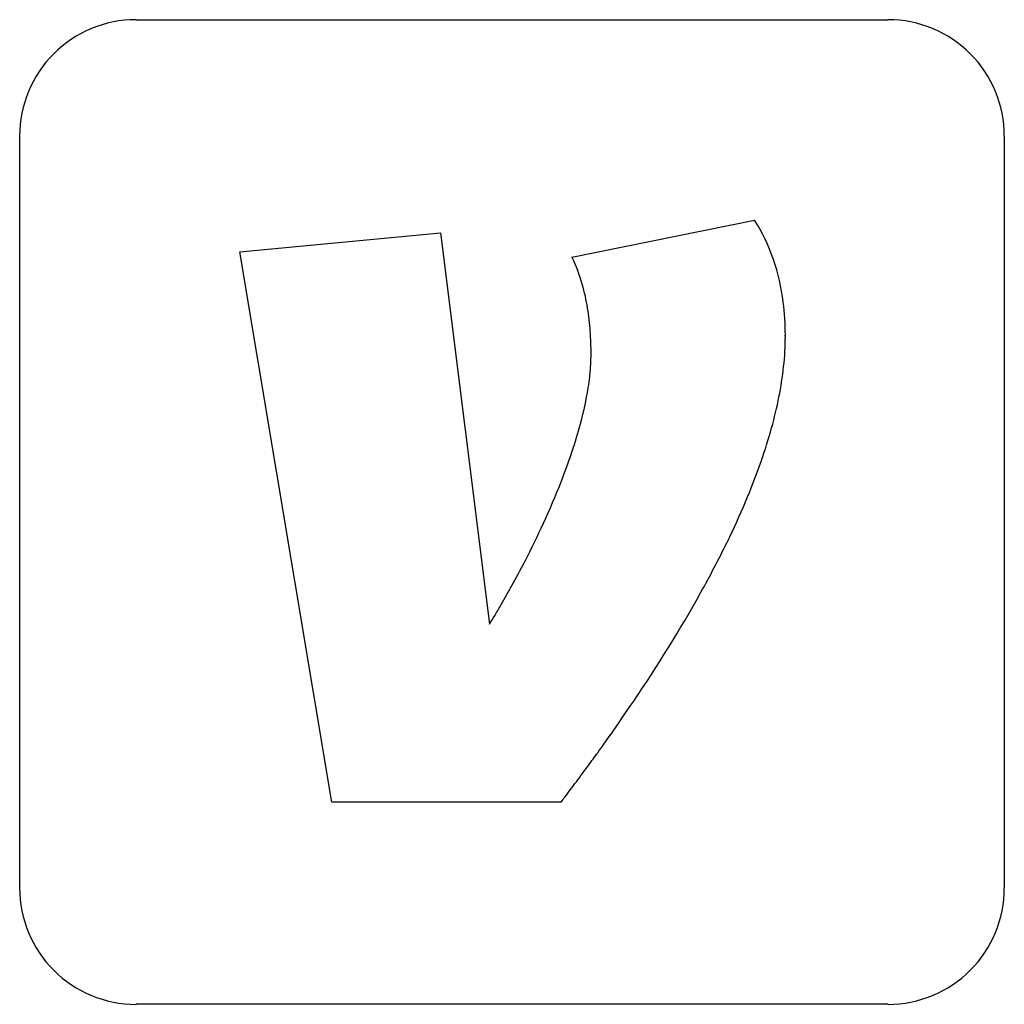
# Model space of a CAD drawing. Extents: x 0.3 to 17.2, y -0.1 to 16.8.
import ezdxf

# ---------------------------------------------------------------- set-up
doc = ezdxf.new("R2010")
doc.units = 0
doc.layers.add('DEFAULT_255_2_778', color=255, linetype='CONTINUOUS')

msp = doc.modelspace()

# ---------------------------------------------------------------- linework, layer by layer
at = {"layer": 'DEFAULT_255_2_778'}
for p, q in [((2.266, 16.801), (15.196, 16.801)), ((0.265, 1.869), (0.265, 14.799)), ((17.198, 14.799), (17.198, 1.869)), ((9.763, 12.717), (12.904, 13.355)), ((4.048, 12.809), (7.504, 13.137)), ((7.504, 13.137), (8.344, 6.404)), ((5.63, 3.346), (4.048, 12.809)), ((9.575, 3.346), (5.63, 3.346)), ((15.196, -0.132), (2.266, -0.132))]:
    msp.add_line(p, q, dxfattribs=at)
for centre, radius, start, end in [((2.262, 14.803), 1.998, 89.9997, 135.0006), ((2.262, 14.85), 1.951, 89.8811, 90.0028), ((15.2, 14.85), 1.951, 89.9972, 90.1189), ((15.2, 14.803), 1.998, 45.0001, 90.0025), ((2.262, 14.803), 1.998, 134.9994, 180.0003), ((15.2, 14.803), 1.998, 0.0064, 44.9976), ((2.215, 14.803), 1.951, 179.9972, 180.1189), ((15.237, 14.804), 1.961, 359.8706, 0.0025), ((9.938, 11.529), 3.483, 6.8578, 31.6223), ((6.915, 11.357), 3.156, 25.4022, 25.5366), ((7.023, 11.407), 3.037, 16.1713, 25.4156), ((6.613, 11.292), 3.463, 9.114, 16.1095), ((8.756, 11.372), 4.676, 0.01, 7.0371), ((5.698, 11.144), 4.39, 3.8584, 9.1296), ((4.374, 11.052), 5.717, 359.9128, 3.885), ((8.571, 11.363), 4.861, 353.7578, 359.8909), ((7.882, 11.354), 5.549, 359.9992, 0.2), ((6.707, 11.053), 3.384, 354.0466, 359.8426), ((5.521, 11.174), 4.576, 349.4927, 354.0775), ((7.432, 11.486), 6.006, 348.7478, 353.774), ((4.009, 11.454), 6.113, 345.4073, 349.4956), ((6.057, 11.758), 7.408, 344.518, 348.759), ((2.094, 11.951), 8.092, 341.8766, 345.4174), ((4.385, 12.22), 9.143, 340.7317, 344.5207), ((-0.266, 12.724), 10.575, 338.5351, 341.8754), ((2.366, 12.925), 11.281, 337.4397, 340.738), ((-3.067, 13.826), 13.586, 335.2614, 338.5348), ((-0.1, 13.95), 13.952, 334.3408, 337.4373), ((-5.446, 14.912), 16.201, 332.7385, 335.291), ((-3.81, 15.754), 18.077, 330.8718, 333.9329), ((-1.73, 14.717), 15.754, 333.9961, 334.394), ((-6.385, 15.39), 17.254, 331.1648, 332.7576), ((-6.339, 15.364), 17.201, 330.541, 331.1664), ((-10.414, 19.506), 25.673, 325.8212, 330.7297), ((-6.073, 15.213), 16.895, 329.9193, 330.5414), ((-5.587, 14.931), 16.334, 329.1713, 329.9208), ((-4.875, 14.507), 15.505, 328.494, 329.1713), ((-17.332, 24.093), 33.973, 324.766, 325.9759), ((-20.079, 26.026), 37.332, 324.213, 324.7755), ((-21.777, 27.249), 39.425, 323.8209, 324.2143), ((-23.51, 28.517), 41.572, 323.3387, 323.8199), ((-25.545, 30.032), 44.109, 322.9114, 323.339), ((-27.023, 31.148), 45.961, 322.7785, 322.9131), ((2.216, 1.865), 1.951, 179.8811, 180.0028), ((2.262, 1.865), 1.998, 179.9975, 224.9999), ((15.2, 1.865), 1.998, 315.0031, 359.9957), ((15.237, 1.865), 1.961, 359.9975, 0.1294), ((2.262, 1.865), 1.998, 225.0024, 269.9936), ((15.2, 1.865), 1.998, 270.0043, 314.9969), ((2.262, 1.828), 1.961, 269.9975, 270.1294), ((15.2, 1.829), 1.961, 269.8706, 270.0025)]:
    msp.add_arc(centre, radius, start, end, dxfattribs=at)

doc.saveas('drawing.dxf')
